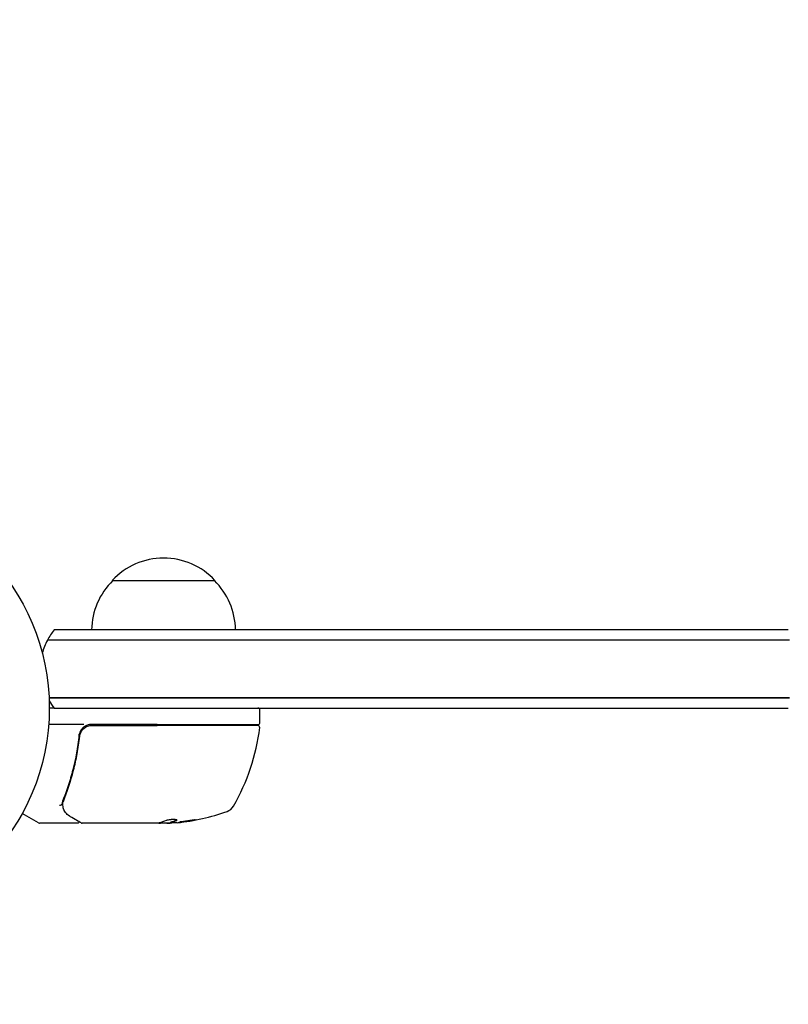
# Model space of a CAD drawing. Units: millimetres. Extents: x -3728 to 4045, y -3728 to 3001.
# Drawn here: x -1801 to -1614, y -837 to -598 of the extents above; entities that cross this region are included whole.
import ezdxf

# ---------------------------------------------------------------- set-up
doc = ezdxf.new("R2010")
doc.units = ezdxf.units.MM
doc.header["$LTSCALE"] = 20
doc.linetypes.add('HIDDEN', pattern=[9.525, 6.35, -3.175])
doc.layers.add('2d', color=230, linetype='Continuous')
doc.layers.add('ASTM-SafetyZone', color=64, linetype='HIDDEN')

msp = doc.modelspace()

# ---------------------------------------------------------------- linework, layer by layer
at = {"layer": '2d'}
for p, q in [((-1778.79, -734.09), (-1753.79, -734.09)), ((-1791.62, -746.09), (-1792.9, -746.09)), ((-1614.3, -746.09), (-1791.62, -746.09)), ((-1791.97, -748.59), (-1794.56, -748.59)), ((-1791.97, -748.59), (-1794.56, -748.59)), ((-1613.98, -748.59), (-1791.97, -748.59)), ((-1613.98, -748.59), (-1791.97, -748.59)), ((-1794.15, -762.59), (-1791.97, -762.59)), ((-1791.97, -762.59), (-1794.15, -762.59)), ((-1791.97, -762.59), (-1613.98, -762.59)), ((-1613.98, -762.59), (-1791.97, -762.59)), ((-1792.9, -765.09), (-1794.09, -765.09)), ((-1792.9, -765.09), (-1791.62, -765.09)), ((-1791.62, -765.09), (-1614.3, -765.09)), ((-1742.84, -768.59), (-1742.84, -765.59)), ((-1785.68, -769.09), (-1794.24, -769.09)), ((-1767.84, -769.09), (-1783.88, -769.09)), ((-1783.7, -769.29), (-1767.84, -769.29)), ((-1767.84, -769.09), (-1743.34, -769.09)), ((-1743.4, -769.29), (-1767.84, -769.29)), ((-1786.79, -772.89), (-1786.79, -771.39)), ((-1786.79, -776.26), (-1786.79, -776.26)), ((-1796.71, -793.02), (-1800.7, -790.72)), ((-1787.29, -793.09), (-1796.46, -793.09)), ((-1768.07, -793.09), (-1786.09, -793.09)), ((-1767.33, -792.99), (-1764.68, -792.99)), ((-1766.56, -793.09), (-1767.07, -793.09)), ((-1765.49, -793.09), (-1766.56, -793.09)), ((-1764.68, -792.97), (-1764.68, -792.87))]:
    msp.add_line(p, q, dxfattribs=at)
msp.add_circle((-1847.09, -765.09), 53, dxfattribs=at)
for centre, radius, start, end in [((-1766.29, -745.61), 17, 42.6679, 137.3321), ((-1766.79, -746.28), 17, 134.1865, 179.3587), ((-1765.79, -746.28), 17, 0.6413, 45.8135), ((-1781.29, -755.59), 15, 140.7035, 152.1819), ((-1781.29, -755.59), 15, 152.1819, 165.2134), ((-1781.29, -755.59), 15, 211.2174, 219.2965), ((-1743.34, -765.59), 0.5, 0, 90), ((-1783.88, -772.09), 3, 90, 120.1381), ((-1792.54, -763.82), 50, 329.8983, 353.0783), ((-1743.4, -769.79), 0.5, 353.0783, 90), ((-1743.34, -768.59), 0.5, 270, 0), ((-1751.88, -787.4), 3, 289.8522, 329.8983), ((-1767.84, -743.19), 50, 275.5775, 289.8522), ((-1796.46, -792.59), 0.5, 240, 270), ((-1767.84, -743.19), 49.9, 273.6279, 273.8135)]:
    msp.add_arc(centre, radius, start, end, dxfattribs=at)
at = {"layer": '2d', "extrusion": (0, 0, -1)}
for centre, major_axis, ratio, start_param, end_param in [((-1768.99, -743.19), (0, -49.98), 0.385779, -0.172684, -0.083959), ((-1766.33, -743.19), (0, -49.87), 0.372483, -0.173016, -0.088745), ((-1763.91, -743.19), (0, -49.81), 0.438198, -0.042766, 0.035353)]:
    msp.add_ellipse(centre, major_axis=major_axis, ratio=ratio, start_param=start_param, end_param=end_param, dxfattribs=at)
at = {"layer": '2d'}
for centre, major_axis, ratio, start_param, end_param in [((-1768.17, -743.19), (0, -50), 0.886633, 0.070459, 0.087901), ((-1766.33, -743.19), (0, -49.97), 0.372483, 0.088567, 0.172666)]:
    msp.add_ellipse(centre, major_axis=major_axis, ratio=ratio, start_param=start_param, end_param=end_param, dxfattribs=at)
for points, knots in [([(-1785.38, -769.5), (-1785.59, -769.61), (-1785.77, -769.75), (-1786.11, -770.08), (-1786.27, -770.26), (-1786.52, -770.65), (-1786.62, -770.86), (-1786.78, -771.3), (-1786.83, -771.53), (-1786.86, -771.76)], [0.001588216, 0.001588216, 0.001588216, 0.001588216, 0.002301357, 0.002301357, 0.003014498, 0.003014498, 0.003727639, 0.003727639, 0.004440779, 0.004440779, 0.004440779, 0.004440779]), ([(-1786.68, -771.95), (-1786.66, -771.77), (-1786.62, -771.59), (-1786.52, -771.25), (-1786.45, -771.08), (-1786.28, -770.75), (-1786.18, -770.6), (-1785.96, -770.31), (-1785.84, -770.18), (-1785.56, -769.93), (-1785.42, -769.83), (-1785.11, -769.64), (-1784.94, -769.55), (-1784.6, -769.42), (-1784.43, -769.37), (-1784.07, -769.31), (-1783.88, -769.29), (-1783.7, -769.29)], [0, 0, 0, 0, 0.000545643, 0.000545643, 0.001091287, 0.001091287, 0.00163693, 0.00163693, 0.002182574, 0.002182574, 0.002728217, 0.002728217, 0.003273861, 0.003273861, 0.003819504, 0.003819504, 0.004365148, 0.004365148, 0.004365148, 0.004365148]), ([(-1786.86, -771.76), (-1787.18, -774.65), (-1787.69, -777.41), (-1788.71, -781.41), (-1789.09, -782.72), (-1789.72, -784.64), (-1789.94, -785.27), (-1790.4, -786.52), (-1790.64, -787.14), (-1790.88, -787.75)], [0, 0, 0, 0, 0.00868805, 0.00868805, 0.01303207, 0.01303207, 0.01520408, 0.01520408, 0.0173761, 0.0173761, 0.0173761, 0.0173761]), ([(-1790.67, -787.76), (-1789.71, -785.36), (-1788.88, -782.85), (-1787.86, -778.9), (-1787.57, -777.56), (-1787.18, -775.49), (-1787.06, -774.79), (-1786.85, -773.38), (-1786.76, -772.67), (-1786.68, -771.95)], [0, 0, 0, 0, 0.00862373, 0.00862373, 0.0129356, 0.0129356, 0.01509153, 0.01509153, 0.01724746, 0.01724746, 0.01724746, 0.01724746]), ([(-1786.51, -771.25), (-1786.51, -771.24), (-1786.51, -771.24), (-1786.51, -771.24), (-1786.51, -771.24), (-1786.5, -771.23), (-1786.5, -771.23), (-1786.5, -771.22), (-1786.5, -771.21), (-1786.49, -771.19), (-1786.48, -771.17), (-1786.47, -771.15)], [0.1786321, 0.1786321, 0.1786321, 0.1786321, 0.2027398, 0.2027398, 0.2141563, 0.2141563, 0.2394263, 0.2394263, 0.3068136, 0.3068136, 0.4865298, 0.4865298, 0.4865298, 0.4865298]), ([(-1786.4, -771), (-1786.4, -770.99), (-1786.4, -770.99), (-1786.39, -770.98), (-1786.39, -770.97), (-1786.39, -770.96), (-1786.38, -770.96), (-1786.38, -770.95), (-1786.38, -770.94), (-1786.38, -770.94), (-1786.37, -770.94), (-1786.37, -770.93), (-1786.37, -770.93), (-1786.37, -770.93), (-1786.37, -770.93), (-1786.37, -770.93)], [0.1068266, 0.1068266, 0.1068266, 0.1068266, 0.1999907, 0.1999907, 0.2468057, 0.2468057, 0.3966171, 0.3966171, 0.4527953, 0.4527953, 0.4949288, 0.4949288, 0.495514, 0.495514, 0.4956603, 0.4956603, 0.4956603, 0.4956603]), ([(-1791.58, -788.69), (-1791.45, -788.69), (-1791.34, -788.67), (-1791.15, -788.6), (-1791.09, -788.54), (-1791.08, -788.48)], [-0.0000106927, -0.0000106927, -0.0000106927, -0.0000106927, 0.0003537469, 0.0003537469, 0.0007181865, 0.0007181865, 0.0007181865, 0.0007181865]), ([(-1790.55, -789.81), (-1790.6, -789.68), (-1790.65, -789.52), (-1790.74, -789.15), (-1790.78, -788.94), (-1790.81, -788.72)], [0, 0, 0, 0, 0.798025, 0.798025, 1.557778, 1.557778, 1.557778, 1.557778]), ([(-1789.19, -791.33), (-1789.6, -791.08), (-1789.9, -790.8), (-1790.27, -790.33), (-1790.38, -790.16), (-1790.47, -789.98)], [0, 0, 0, 0, 2.68096, 2.68096, 4.072421, 4.072421, 4.072421, 4.072421]), ([(-1786.34, -793.02), (-1786.5, -792.93), (-1786.77, -792.76), (-1787.53, -792.31), (-1788.03, -792.02), (-1788.8, -791.56), (-1788.99, -791.45), (-1789.19, -791.33)], [0, 0, 0, 0, 4.507571, 4.507571, 9.166252, 9.166252, 10.647046, 10.647046, 10.647046, 10.647046]), ([(-1763.13, -792.42), (-1763.07, -792.39), (-1763.03, -792.36), (-1763.03, -792.32), (-1763.04, -792.3), (-1763.08, -792.28), (-1763.11, -792.26), (-1763.21, -792.23), (-1763.31, -792.21), (-1763.57, -792.19), (-1763.72, -792.19), (-1764.05, -792.19), (-1764.23, -792.19), (-1764.5, -792.21), (-1764.59, -792.22), (-1764.77, -792.24), (-1764.86, -792.25), (-1765.27, -792.31), (-1765.54, -792.37), (-1765.68, -792.43)], [0.000000216, 0.000000216, 0.000000216, 0.000000216, 0.000538822, 0.000538822, 0.000808126, 0.000808126, 0.001077429, 0.001077429, 0.001616036, 0.001616036, 0.002154642, 0.002154642, 0.002693249, 0.002693249, 0.002962552, 0.002962552, 0.003231855, 0.003231855, 0.004309069, 0.004309069, 0.004309069, 0.004309069]), ([(-1758.4, -792.24), (-1758.4, -792.24), (-1758.41, -792.23), (-1758.46, -792.23), (-1758.5, -792.23), (-1758.61, -792.24), (-1758.68, -792.24), (-1758.83, -792.25), (-1758.92, -792.26), (-1759.12, -792.28), (-1759.22, -792.3), (-1759.45, -792.32), (-1759.57, -792.34), (-1759.83, -792.37), (-1759.96, -792.39), (-1760.23, -792.43), (-1760.37, -792.45), (-1760.78, -792.51), (-1761.05, -792.55), (-1761.55, -792.64), (-1761.79, -792.68), (-1762.08, -792.73), (-1762.17, -792.75), (-1762.32, -792.78), (-1762.38, -792.8), (-1762.49, -792.82), (-1762.53, -792.84), (-1762.58, -792.86), (-1762.6, -792.86), (-1762.6, -792.87), (-1762.6, -792.88), (-1762.54, -792.88), (-1762.38, -792.88), (-1762.32, -792.87), (-1762.16, -792.86), (-1762.07, -792.85), (-1761.88, -792.83), (-1761.77, -792.82), (-1761.54, -792.79), (-1761.42, -792.78), (-1761.04, -792.73), (-1760.76, -792.69), (-1760.35, -792.63), (-1760.22, -792.61), (-1759.95, -792.56), (-1759.82, -792.54), (-1759.56, -792.5), (-1759.44, -792.48), (-1759.22, -792.44), (-1759.11, -792.42), (-1758.82, -792.36), (-1758.66, -792.33), (-1758.45, -792.28), (-1758.4, -792.26), (-1758.4, -792.24)], [0.00828109, 0.00828109, 0.00828109, 0.00828109, 0.00869387, 0.00869387, 0.00910665, 0.00910665, 0.00951942, 0.00951942, 0.0099322, 0.0099322, 0.01034497, 0.01034497, 0.01075775, 0.01075775, 0.01117052, 0.01117052, 0.0115833, 0.0115833, 0.01240885, 0.01240885, 0.0132344, 0.0132344, 0.01364718, 0.01364718, 0.01405995, 0.01405995, 0.01447273, 0.01447273, 0.0148855, 0.0148855, 0.0148855, 0.01571166, 0.01571166, 0.01612473, 0.01612473, 0.01653781, 0.01653781, 0.01695089, 0.01695089, 0.01736396, 0.01736396, 0.01819011, 0.01819011, 0.01860319, 0.01860319, 0.01901627, 0.01901627, 0.01942934, 0.01942934, 0.01984242, 0.01984242, 0.02066857, 0.02066857, 0.02149473, 0.02149473, 0.02149473, 0.02149473]), ([(-1786.82, -792.74), (-1786.82, -792.74), (-1786.82, -792.75), (-1786.84, -792.8), (-1786.86, -792.85), (-1786.93, -792.94), (-1786.97, -792.97), (-1787.06, -793.03), (-1787.11, -793.06), (-1787.2, -793.08), (-1787.25, -793.09), (-1787.29, -793.09)], [0.151161, 0.151161, 0.151161, 0.151161, 0.1619902, 0.1619902, 0.3245365, 0.3245365, 0.4870626, 0.4870626, 0.6495895, 0.6495895, 0.7820197, 0.7820197, 0.7820197, 0.7820197]), ([(-1767.84, -793.07), (-1767.84, -793.07), (-1767.84, -793.07), (-1767.84, -793.07), (-1767.88, -793.07), (-1767.91, -793.08), (-1767.95, -793.08)], [0.0009891619, 0.0009891619, 0.0009891619, 0.0009891619, 0.0009951932, 0.0009951932, 0.0009951932, 0.0011780063, 0.0011780063, 0.0011780063, 0.0011780063]), ([(-1767.48, -793.02), (-1767.45, -793.03), (-1767.41, -793.05), (-1767.28, -793.07), (-1767.18, -793.08), (-1767.07, -793.09)], [0.000109179, 0.000109179, 0.000109179, 0.000109179, 0.000612586, 0.000612586, 0.001224972, 0.001224972, 0.001224972, 0.001224972]), ([(-1758.76, -792.25), (-1758.84, -792.26), (-1758.92, -792.28), (-1759.11, -792.32), (-1759.22, -792.34), (-1759.44, -792.38), (-1759.57, -792.4), (-1759.94, -792.46), (-1760.22, -792.5), (-1760.63, -792.57), (-1760.76, -792.59), (-1761.03, -792.62), (-1761.16, -792.64), (-1761.42, -792.67), (-1761.54, -792.69), (-1761.77, -792.72), (-1761.88, -792.73), (-1762.07, -792.75), (-1762.15, -792.76), (-1762.23, -792.76)], [0.006174488, 0.006174488, 0.006174488, 0.006174488, 0.00656405, 0.00656405, 0.006976911, 0.006976911, 0.007389773, 0.007389773, 0.008215496, 0.008215496, 0.008628358, 0.008628358, 0.00904122, 0.00904122, 0.009454081, 0.009454081, 0.009866943, 0.009866943, 0.010260926, 0.010260926, 0.010260926, 0.010260926])]:
    msp.add_open_spline(points, degree=3, knots=knots, dxfattribs=at)
for points in [[(-1786.68, -771.95), (-1786.67, -771.91), (-1786.67, -771.88), (-1786.66, -771.84)], [(-1786.47, -771.15), (-1786.47, -771.15), (-1786.47, -771.15), (-1786.47, -771.15)], [(-1791.07, -788.46), (-1791.08, -788.47), (-1791.08, -788.48), (-1791.08, -788.48)], [(-1790.88, -787.75), (-1790.98, -787.98), (-1791.04, -788.22), (-1791.07, -788.46)], [(-1790.84, -788.51), (-1790.85, -788.43), (-1790.84, -788.35), (-1790.83, -788.27)], [(-1790.82, -788.7), (-1790.82, -788.64), (-1790.83, -788.57), (-1790.84, -788.51)], [(-1790.83, -788.27), (-1790.81, -788.2), (-1790.8, -788.13), (-1790.77, -788.05)], [(-1790.81, -788.72), (-1790.81, -788.71), (-1790.81, -788.7), (-1790.82, -788.7)], [(-1790.77, -788.05), (-1790.75, -787.95), (-1790.71, -787.86), (-1790.67, -787.76)], [(-1790.47, -789.98), (-1790.5, -789.93), (-1790.53, -789.87), (-1790.55, -789.81)], [(-1786.8, -792.66), (-1786.8, -792.66), (-1786.8, -792.66), (-1786.8, -792.66)], [(-1786.34, -793.02), (-1786.27, -793.06), (-1786.18, -793.09), (-1786.09, -793.09)], [(-1786.09, -793.09), (-1786.09, -793.09), (-1786.09, -793.09), (-1786.09, -793.09)], [(-1767.95, -793.08), (-1767.99, -793.08), (-1768.03, -793.09), (-1768.07, -793.09)], [(-1767.37, -793), (-1767.5, -793.03), (-1767.66, -793.05), (-1767.84, -793.07)], [(-1765.49, -793.09), (-1765.33, -793.08), (-1765.18, -793.07), (-1765.04, -793.06)], [(-1763.07, -792.28), (-1763.09, -792.29), (-1763.11, -792.31), (-1763.13, -792.32)]]:
    msp.add_open_spline(points, degree=3, dxfattribs=at)
at = {"layer": 'ASTM-SafetyZone', "flags": 128}
msp.add_lwpolyline([(-1652.33, 1105.6, -0.095377), (-1101.63, 1524.41, -0.060159), (-707.09, 1742.82, -0.323878), (1031.2, 3000.77), (2214.8, 3000.77, -0.414214), (4044.8, 1170.77), (4044.8, 972.5, -0.321454), (2802.1, -760.7, -0.282757), (1180.06, -1878.24, -0.056937), (1064.43, -2277.26, -0.142896), (554.07, -3166.25, -0.42576), (-2084.25, -3166.25, -0.107133), (-2516.62, -2522.69, -0.877673)], format="xyb", close=True, dxfattribs=at)

doc.saveas('drawing.dxf')
